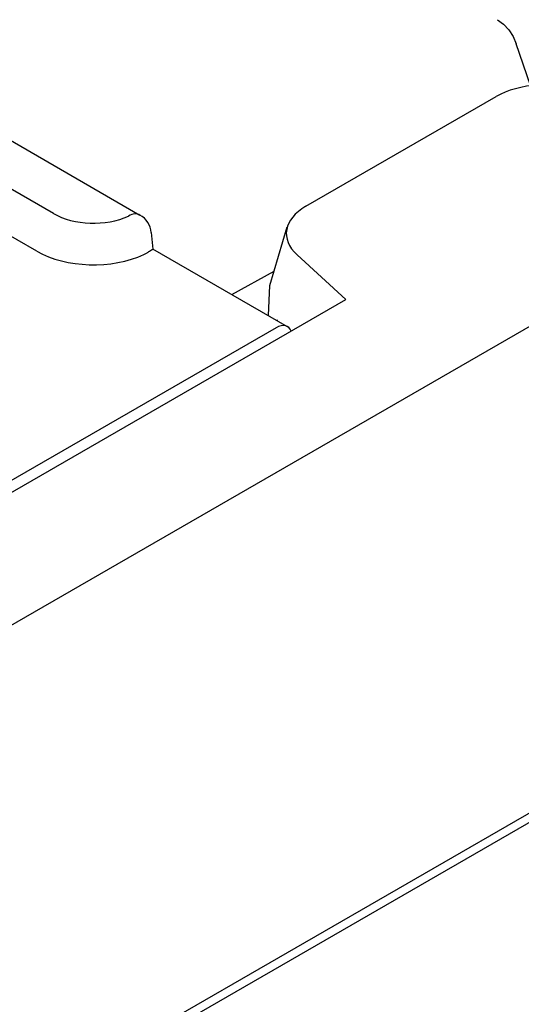
# Model space of a CAD drawing. Extents: x 101 to 1661, y 21 to 2371.
# Drawn here: x 1014 to 1038, y 871 to 918 of the extents above; entities that cross this region are included whole.
import ezdxf

# ---------------------------------------------------------------- set-up
doc = ezdxf.new("R2010")
doc.units = 0
doc.header["$LTSCALE"] = 8
doc.header["$MEASUREMENT"] = 0
doc.layers.add('DUENN-18', color=94, linetype='CONTINUOUS')
doc.layers.add('SICHTBAR', color=7, linetype='CONTINUOUS')

msp = doc.modelspace()

# ---------------------------------------------------------------- linework, layer by layer
at = {"layer": 'DUENN-18'}
for p, q in [((1038.083, 914.859), (1037.393, 916.87)), ((1008.506, 914.871), (1019.319, 908.644)), ((1027.291, 909.066), (1036.437, 914.333)), ((1097.423, 914.128), (943.178, 825.304)), ((1015.167, 908.713), (1008.17, 912.742)), ((1014.368, 906.904), (1007.372, 910.933)), ((1019.865, 907.796), (1019.94, 907.008)), ((1025.555, 905.263), (1026.396, 908.071)), ((1026.412, 903.281), (1019.94, 907.008)), ((1029.216, 904.581), (1026.865, 906.732)), ((1023.736, 904.822), (1025.76, 905.948)), ((1025.487, 903.814), (1025.555, 905.263)), ((829.426, 789.53), (1029.216, 904.581)), ((1025.929, 903.559), (1025.929, 903.603)), ((1025.863, 903.227), (832.391, 791.814))]:
    msp.add_line(p, q, dxfattribs=at)
at = {"layer": 'DUENN-18', "flags": 128}
for points in [[(1036.493, 918.021), (1036.78, 917.811), (1037.032, 917.539), (1037.24, 917.22), (1037.393, 916.87)], [(1019.632, 906.816), (1019.658, 906.832), (1019.683, 906.848), (1019.707, 906.863), (1019.729, 906.877), (1019.751, 906.891), (1019.771, 906.903), (1019.79, 906.915), (1019.808, 906.927), (1019.825, 906.937), (1019.84, 906.947), (1019.854, 906.956), (1019.867, 906.964), (1019.879, 906.972), (1019.89, 906.978), (1019.9, 906.984), (1019.909, 906.99), (1019.916, 906.994), (1019.923, 906.998), (1019.928, 907.001), (1019.932, 907.004), (1019.936, 907.006), (1019.938, 907.007), (1019.94, 907.008), (1019.94, 907.008)]]:
    msp.add_lwpolyline(points, dxfattribs=at)
at = {"layer": 'DUENN-18'}
msp.add_arc((1018.771, 907.691), 1.099, 5.4865, 60.064, dxfattribs=at)
for centre, major_axis, ratio, start_param, end_param in [((1039.058, 913.082), (3.515, -0.048), 0.523294, 1.09429, 2.419412), ((1017.089, 909.819), (-2.718, 0), 0.575862, 0.785398, 2.237806), ((1018.771, 907.691), (0.549, 0.953), 0.578093, 0, 0.783464), ((1029.73, 907.71), (3.381, -0.065), 0.565244, 2.387409, 3.712531), ((1017.089, 908.471), (-3.848, 0), 0.575862, 0.785398, 2.250827), ((1018.816, 907.241), (1.101, 0), 0.575862, 5.392454, 5.547155), ((1025.863, 902.329), (0.549, 0.953), 0.578093, 5.861879, 7.06665)]:
    msp.add_ellipse(centre, major_axis=major_axis, ratio=ratio, start_param=start_param, end_param=end_param, dxfattribs=at)
at = {"layer": 'SICHTBAR'}
for p, q in [((741.192, 732.357), (1129.112, 955.745)), ((1129.889, 932.376), (352.495, 484.705))]:
    msp.add_line(p, q, dxfattribs=at)

doc.saveas('drawing.dxf')
